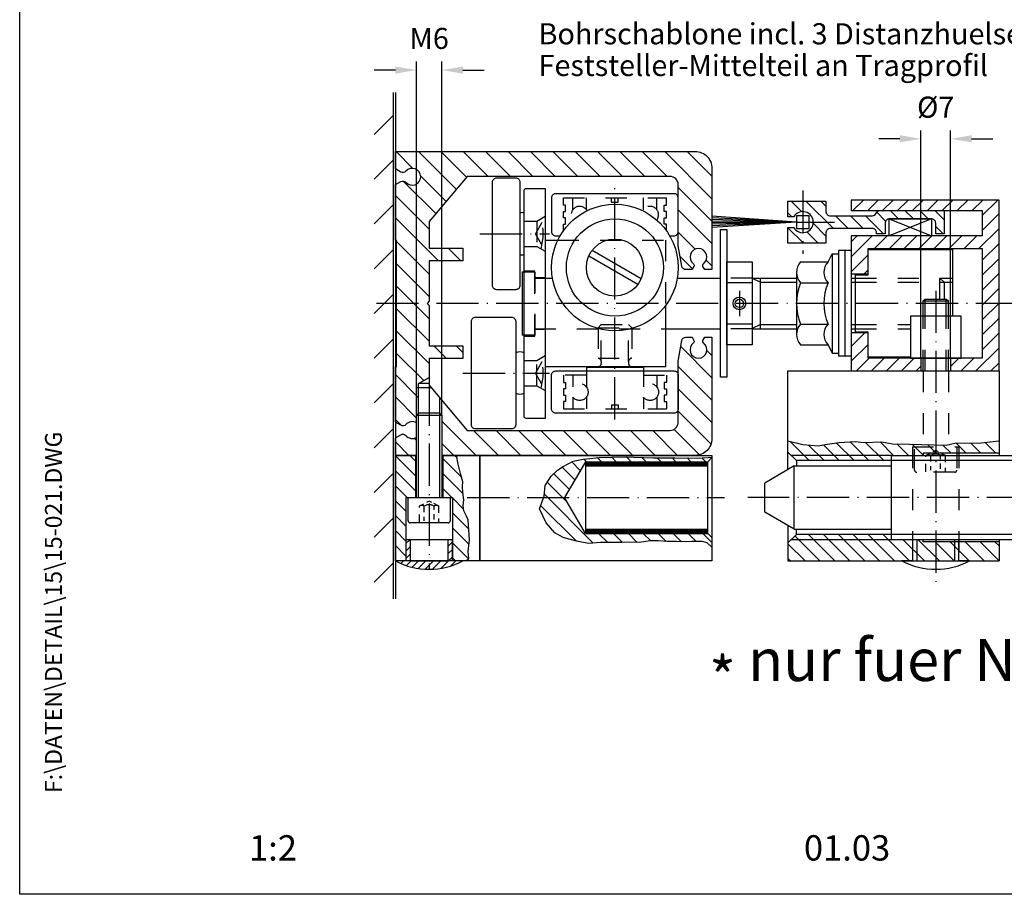
# Model space of a CAD drawing. Extents: x 0 to 197, y 0 to 285.
# Drawn here: x 0 to 117, y 0 to 104 of the extents above; entities that cross this region are included whole.
import ezdxf
from ezdxf.enums import TextEntityAlignment as Align

# ---------------------------------------------------------------- set-up
doc = ezdxf.new("R2010")
doc.units = 0
doc.header["$LTSCALE"] = 25
doc.linetypes.add('MITTELLINIE-K', pattern=[0.28, 0.2, -0.04, 0, -0.04])
doc.linetypes.add('VERDECKT', pattern=[0.2, 0.1, -0.1])
doc.layers.get('0').update_dxf_attribs({"linetype": 'CONTINUOUS'})
doc.layers.get('DEFPOINTS').update_dxf_attribs({"linetype": 'CONTINUOUS'})
for name, color, linetype in [('Detail-Rahmen', 7, 'CONTINUOUS'), ('Deutsch', 4, 'CONTINUOUS'), ('Dick', 2, 'CONTINUOUS'), ('Duenn', 7, 'CONTINUOUS'), ('Mittellinie-K', 7, 'MITTELLINIE-K'), ('Schriftfeld', 7, 'CONTINUOUS'), ('Verdeckt', 7, 'VERDECKT')]:
    doc.layers.add(name, color=color, linetype=linetype)
doc.styles.add('ISO8', font='iso8')
doc.dimstyles.get("Standard").update_dxf_attribs({"dimtxt": 0.18, "dimasz": 0.18, "dimexe": 0.18, "dimexo": 0.0625, "dimgap": 0.09, "dimtad": 0, "dimtih": 1, "dimtoh": 1, "dimdec": 4, "dimzin": 0, "dimdsep": 46, "dimtxsty": 'Standard', "dimcen": 0.09, "dimadec": 0, "dimazin": 0, "dimtfac": 1, "dimtdec": 4, "dimtofl": 0, "dimtmove": 0, "dimatfit": 3, "dimfxl": 0, "dimtolj": 1, "dimtzin": 0, "dimarcsym": 0})

# ---------------------------------------------------------------- blocks, each defined once
blk = doc.blocks.new('detail_r')
at = {"layer": 'Detail-Rahmen'}
blk.add_lwpolyline([(0, 0), (0, 285), (197, 285), (197, 0)], close=True, dxfattribs=at)
at = {"layer": 'Deutsch', "style": 'ISO8'}
blk.add_attdef('ZEICHNUNGSNAME', text='', height=5, dxfattribs=at).set_placement((98, 271), align=Align.CENTER)
at = {"layer": 'Schriftfeld', "style": 'ISO8'}
for tag, p in [('ARTIKEL-NR', (182, 265)), ('MASSSTAB', (30, 4)), ('DATUM', (98, 4))]:
    blk.add_attdef(tag, text='', height=3, dxfattribs=at).set_placement(p, align=Align.CENTER)
for tag, p in [('QUELLPFAD', (8, 12)), ('ZIELPFAD', (5, 12))]:
    blk.add_attdef(tag, p, '', height=2, rotation=90, dxfattribs=at)
blk.add_attdef('ZEICHNUNGSNUMMER', text='', height=5, dxfattribs=at).set_placement((190, 4), align=Align.RIGHT)
blk = doc.blocks.new('*X9')
at = {"color": 0}
for p, q in [((33.22, 224.14), (44.77, 235.69)), ((33.67, 228.13), (42.13, 236.59)), ((42.87, 230.26), (47.65, 235.03)), ((45.94, 229.79), (49.63, 233.48)), ((48.18, 228.49), (51.2, 231.52)), ((50.42, 227.2), (52.43, 229.21)), ((52.5, 225.74), (53.13, 226.37)), ((33.33, 220.71), (35.5, 222.88)), ((52.5, 222.21), (53.47, 223.17)), ((33.37, 217.22), (35.5, 219.35)), ((52.5, 218.67), (53.59, 219.76)), ((33.38, 213.69), (35.5, 215.81)), ((52.5, 215.13), (53.64, 216.27)), ((33.73, 210.51), (35.5, 212.28)), ((52.5, 211.6), (53.51, 212.61)), ((33.62, 206.86), (35.5, 208.74)), ((52.5, 208.06), (53.42, 208.98)), ((52.5, 204.53), (53.42, 205.45)), ((33.52, 203.23), (35.5, 205.21)), ((33.58, 199.75), (35.5, 201.67)), ((52.5, 200.99), (53.38, 201.88)), ((52.5, 197.46), (53.44, 198.39)), ((33.37, 196), (35.5, 198.13))]:
    blk.add_line(p, q, dxfattribs=at)
blk = doc.blocks.new('*X15')
at = {"color": 0}
for p, q in [((93.17, 171.99), (89.17, 176)), ((103.43, 167.04), (94.47, 176)), ((105.85, 169.92), (99.77, 176)), ((110.97, 170.1), (105.07, 176)), ((116.28, 170.1), (110.38, 176)), ((121.58, 170.1), (115.68, 176)), ((126.88, 170.1), (120.98, 176)), ((132.19, 170.1), (126.29, 176)), ((137.49, 170.1), (131.59, 176)), ((142.79, 170.1), (136.89, 176)), ((148.1, 170.1), (142.2, 176)), ((153.4, 170.1), (147.5, 176)), ((164, 164.8), (152.8, 176)), ((164, 170.11), (158.11, 176)), ((98.59, 161.27), (90.87, 168.99)), ((101.01, 164.15), (94.99, 170.17)), ((164, 159.5), (156, 167.5)), ((97, 157.56), (89, 165.56)), ((164, 154.2), (156, 162.2)), ((99.21, 150.05), (89, 160.26)), ((160.04, 152.85), (156, 156.89)), ((97, 146.95), (89.3, 154.65)), ((104.51, 150.05), (101.51, 153.05)), ((97, 141.65), (89.3, 149.35)), ((159.41, 148.19), (156.45, 151.15)), ((164, 148.89), (162.65, 150.24)), ((93.35, 140), (89.3, 144.05)), ((97, 136.35), (93.35, 140)), ((97, 131.04), (89.3, 138.74)), ((97, 125.74), (89.3, 133.44)), ((101.09, 126.95), (98.09, 129.95)), ((105, 128.35), (103.4, 129.95)), ((164, 122.38), (156.61, 129.77)), ((164, 127.68), (162.8, 128.88)), ((95.73, 121.71), (89.3, 128.14)), ((164, 117.07), (156, 125.07)), ((94, 118.13), (89, 123.13)), ((164, 111.77), (156, 119.77)), ((94, 112.83), (89, 117.83)), ((94.5, 117.63), (94, 118.13)), ((163.78, 106.69), (156, 114.47)), ((90.48, 111.04), (89, 112.53)), ((108.13, 104), (100, 112.13)), ((113.44, 104), (107.54, 109.9)), ((118.74, 104), (112.84, 109.9)), ((124.04, 104), (118.14, 109.9)), ((129.35, 104), (123.45, 109.9)), ((134.65, 104), (128.75, 109.9)), ((139.95, 104), (134.05, 109.9)), ((145.26, 104), (139.36, 109.9)), ((150.56, 104), (144.66, 109.9)), ((155.86, 104), (149.96, 109.9)), ((161.03, 104.13), (155, 110.17)), ((94, 107.53), (93.47, 108.06)), ((92.22, 104), (89, 107.22)), ((102.83, 104), (100, 106.83))]:
    blk.add_line(p, q, dxfattribs=at)
blk = doc.blocks.new('*X8')
at = {"color": 0}
for p, q in [((28.48, 268.5), (23.98, 273)), ((39.09, 268.5), (34.59, 273)), ((49.7, 268.5), (45.2, 273)), ((60.3, 268.5), (55.8, 273)), ((70.91, 268.5), (66.41, 273)), ((81.52, 268.5), (77.02, 273)), ((92.12, 268.5), (87.62, 273)), ((102.73, 268.5), (98.23, 273)), ((113.34, 268.5), (108.84, 273)), ((123.94, 268.5), (119.44, 273)), ((134.55, 268.5), (130.05, 273))]:
    blk.add_line(p, q, dxfattribs=at)
blk = doc.blocks.new('*X3')
at = {"color": 0}
for p, q in [((274.57, 187.95), (275.47, 188.85)), ((274.57, 186.18), (275.57, 187.18)), ((284.57, 187.34), (285.57, 188.34)), ((274.57, 184.41), (275.57, 185.41)), ((282.84, 182.08), (285.57, 184.8)), ((284.57, 185.57), (285.57, 186.57)), ((272.18, 183.79), (272.24, 183.85)), ((273.38, 183.22), (274.01, 183.85)), ((274.66, 182.73), (275.77, 183.85)), ((276.03, 182.34), (277.54, 183.85)), ((277.5, 182.04), (279.31, 183.85)), ((279.1, 181.88), (281.08, 183.85)), ((280.86, 181.87), (282.85, 183.85)), ((285.16, 182.63), (286.38, 183.85))]:
    blk.add_line(p, q, dxfattribs=at)
blk = doc.blocks.new('*X5')
at = {"color": 0}
for p, q in [((29, 265.88), (29.12, 266)), ((30.15, 263.5), (32.65, 266)), ((33.69, 263.5), (36.19, 266)), ((37.23, 263.5), (39.73, 266)), ((40.76, 263.5), (43.26, 266)), ((44, 263.2), (46.8, 266)), ((45.58, 261.25), (50.33, 266)), ((49.12, 261.25), (53.87, 266)), ((52.65, 261.25), (54, 262.6)), ((44, 252.6), (46.15, 254.75)), ((44.91, 249.97), (49.69, 254.75)), ((48.81, 250.33), (53.22, 254.75)), ((29, 251.74), (29.76, 252.5)), ((29.48, 248.69), (33.3, 252.5)), ((32.89, 248.56), (36.83, 252.5)), ((36.48, 248.61), (40.37, 252.5)), ((41.26, 249.85), (43.9, 252.5)), ((53.4, 251.39), (54, 251.99))]:
    blk.add_line(p, q, dxfattribs=at)
blk = doc.blocks.new('*D20')
at = {"layer": 'DEFPOINTS', "color": 0}
for p in [(50, 97.64), (47, 60), (50, 58.53)]:
    blk.add_point(p, dxfattribs=at)
at = {"layer": 'Duenn', "color": 0, "lineweight": -2}
for p, q in [((47, 60), (47, 98.64)), ((50, 58.53), (50, 98.64)), ((44.5, 97.64), (42, 97.64)), ((52.5, 97.64), (55, 97.64))]:
    blk.add_line(p, q, dxfattribs=at)
at = {"layer": 'Duenn', "color": 0}
for points in [[(44.5, 98.06), (44.5, 97.22), (47, 97.64)], [(52.5, 98.06), (52.5, 97.22), (50, 97.64)]]:
    blk.add_solid(points, dxfattribs=at)
at = {"layer": 'Duenn', "color": 0, "insert": (48.5, 101.39), "char_height": 2.5, "attachment_point": 5, "style": 'ISO8'}
blk.add_mtext('\\A1;M6', dxfattribs=at)
blk = doc.blocks.new('2')
at = {"layer": 'Dick'}
for p, q in [((-7.5, 78), (-3.45, 85)), ((-3.45, 85), (3.45, 85)), ((7.5, 78), (3.45, 85)), ((-7.5, 78), (-7.5, 55)), ((-7.5, 78), (7.5, 78)), ((7.5, 78), (7.5, 55)), ((-10, 1), (-10, 55)), ((-10, 55), (10, 55)), ((10, 55), (10, 1)), ((-10, 12), (10, 12)), ((-10, 1), (10, 1)), ((-9, 0), (-10, 1)), ((-9, 0), (9, 0)), ((9, 0), (10, 1))]:
    blk.add_line(p, q, dxfattribs=at)
at = {"layer": 'Duenn'}
for p, q in [((-8.75, 12), (-8.75, 55)), ((8.75, 12), (8.75, 55))]:
    blk.add_line(p, q, dxfattribs=at)
at = {"layer": 'Verdeckt'}
for p, q in [((-4.09, 10.33), (0, 12.69)), ((4.09, 10.33), (0, 12.69)), ((-4.5, 3), (-4.5, 10)), ((-2.3, 10), (-2.3, 3)), ((2.3, 10), (2.3, 3)), ((4.5, 3), (4.5, 10)), ((-5.72, 1.78), (-4.5, 3)), ((-4.5, 3), (4.5, 3)), ((5.72, 1.78), (4.5, 3)), ((-7.5, 0), (-6.59, 0.91)), ((7.5, 0), (6.59, 0.91))]:
    blk.add_line(p, q, dxfattribs=at)
for centre, radius, start, end in [((-3.4, 9.04), 1.46, 41.1121, 138.8879), ((0, 4.96), 5.54, 65.4705, 114.5295), ((3.4, 9.04), 1.46, 41.1121, 138.8879)]:
    blk.add_arc(centre, radius, start, end, dxfattribs=at)
blk = doc.blocks.new('*X1')
at = {"color": 0}
for p, q in [((114.25, 174.35), (117.9, 178)), ((114.25, 177.89), (114.36, 178)), ((120.55, 177.12), (121.43, 178)), ((121.74, 174.77), (124.25, 177.28)), ((114.25, 170.82), (116.95, 173.52)), ((117.75, 167.24), (124.25, 173.75)), ((115.97, 169), (118.98, 172.01)), ((123.04, 169), (124.25, 170.21)), ((117.75, 163.71), (120.75, 166.71)), ((117.75, 160.17), (120.75, 163.18)), ((116.5, 155.39), (120.75, 159.64)), ((119.51, 154.86), (121.59, 156.95)), ((120, 151.82), (122, 153.82)), ((120, 148.28), (122, 150.28)), ((120, 144.75), (122, 146.75)), ((116.5, 141.25), (118.25, 143)), ((119.79, 141), (122, 143.21))]:
    blk.add_line(p, q, dxfattribs=at)
blk = doc.blocks.new('*X14')
at = {"color": 0}
for p, q in [((98.68, 81), (99.93, 82.25)), ((100.45, 81), (101.7, 82.25)), ((102.21, 81), (103.46, 82.25)), ((103.98, 81), (105.23, 82.25)), ((105.75, 81), (107, 82.25)), ((107.52, 81), (108.77, 82.25)), ((109.28, 81), (110.53, 82.25)), ((111.05, 81), (112.3, 82.25)), ((112.82, 81), (114.07, 82.25)), ((114, 80.41), (115.84, 82.25)), ((114, 78.64), (116, 80.64)), ((113.62, 76.5), (116, 78.88)), ((98.5, 75.52), (100.98, 78)), ((98.5, 77.29), (99.21, 78)), ((101.25, 76.5), (102.75, 78)), ((103.02, 76.5), (104.52, 78)), ((104.78, 76.5), (106.28, 78)), ((106.55, 76.5), (108.05, 78)), ((108.32, 76.5), (109.82, 78)), ((110.09, 76.5), (111.59, 78)), ((111.86, 76.5), (113.36, 78)), ((114, 75.11), (116, 77.11)), ((98.5, 73.75), (100.5, 75.75)), ((114, 73.34), (116, 75.34)), ((100.02, 73.5), (100.5, 73.98)), ((114, 71.57), (116, 73.57)), ((114.19, 70), (116, 71.81)), ((114, 69.81), (114.19, 70)), ((114, 68.04), (115.96, 70)), ((115.96, 70), (116, 70.04)), ((114, 66.27), (116, 68.27)), ((98.5, 64.91), (100.09, 66.5)), ((114, 64.5), (116, 66.5)), ((98.5, 63.14), (100.5, 65.14)), ((113.27, 62), (116, 64.73)), ((99.12, 62), (100.62, 63.5)), ((100.89, 62), (102.39, 63.5)), ((102.66, 62), (104.16, 63.5)), ((104.43, 62), (105.93, 63.5)), ((110.25, 62.52), (111.23, 63.5)), ((111.5, 62), (113, 63.5)), ((106.19, 62), (106.75, 62.56)), ((115.03, 62), (116, 62.97))]:
    blk.add_line(p, q, dxfattribs=at)
blk = doc.blocks.new('*D22')
at = {"layer": 'DEFPOINTS', "color": 0}
for p in [(110.25, 89.5), (106.75, 63.5), (110.25, 63.5)]:
    blk.add_point(p, dxfattribs=at)
at = {"layer": 'Duenn', "color": 0, "lineweight": -2}
for p, q in [((106.75, 63.5), (106.75, 90.5)), ((110.25, 63.5), (110.25, 90.5)), ((104.25, 89.5), (101.75, 89.5)), ((112.75, 89.5), (115.25, 89.5))]:
    blk.add_line(p, q, dxfattribs=at)
at = {"layer": 'Duenn', "color": 0}
for points in [[(104.25, 89.92), (104.25, 89.08), (106.75, 89.5)], [(112.75, 89.92), (112.75, 89.08), (110.25, 89.5)]]:
    blk.add_solid(points, dxfattribs=at)
at = {"layer": 'Duenn', "color": 0, "insert": (108.5, 93.25), "char_height": 2.5, "attachment_point": 5, "style": 'ISO8'}
blk.add_mtext('\\A1;%%C7', dxfattribs=at)

msp = doc.modelspace()

# ---------------------------------------------------------------- linework, layer by layer
at = {"color": 0}
for p, q in [((116, 53.64466094), (115.94653954, 53.6981214)), ((93.5209236, 51.375), (91.25410488, 53.64181872)), ((95.28869055, 51.375), (93.45126327, 53.21242729)), ((97.05645751, 51.375), (95.20320773, 53.22824978)), ((98.82422446, 51.375), (96.72127873, 53.47794573)), ((100.59199141, 51.375), (98.35679876, 53.61019265)), ((102.35975836, 51.375), (100.19577874, 53.53897963)), ((103.50252532, 52), (101.91702522, 53.5855001)), ((105.27029227, 52), (103.91072406, 53.35956821)), ((107.03805922, 52), (105.72864621, 53.30941301)), ((108.55582618, 52.25), (107.53883985, 53.26698633)), ((110.32359313, 52.25), (109.34903348, 53.22455965)), ((112.09136008, 52.25), (110.86917576, 53.47218432)), ((113.85912703, 52.25), (112.65897068, 53.45015636)), ((115.62689399, 52.25), (114.35385255, 53.52304144)), ((94.78932188, 39.5), (91.83216094, 42.45716094)), ((96.55708883, 39.5), (93.43208883, 42.625)), ((98.32485579, 39.5), (95.19985579, 42.625)), ((100.09262274, 39.5), (96.96762274, 42.625)), ((101.86038969, 39.5), (98.73538969, 42.625)), ((103.62815665, 39.5), (100.50315665, 42.625)), ((105.3959236, 39.5), (102.2709236, 42.625)), ((107.16369055, 39.5), (104.66369055, 42)), ((108.93145751, 39.5), (106.43145751, 42)), ((93.02155493, 39.5), (91, 41.52155493)), ((110.69922446, 39.5), (108.44922446, 41.75)), ((112.46699141, 39.5), (110.21699141, 41.75)), ((114.23475836, 39.5), (111.98475836, 41.75)), ((116, 39.50252532), (113.75252532, 41.75)), ((116, 41.27029227), (115.52029227, 41.75)), ((91.25378798, 39.5), (91, 39.75378798))]:
    msp.add_line(p, q, dxfattribs=at)
at = {"layer": 'Dick'}
for p, q in [((44.25, 95), (44.25, 35)), ((44.5, 95), (44.5, 35)), ((73.60223513, 72.92080393), (67.79776487, 76.2720164)), ((95.75, 74.90747729), (96.25, 75.875)), ((96.25, 75.875), (96.25, 64.125)), ((96.25, 75.875), (97, 75.875)), ((97, 76.25), (97, 63.75)), ((98.5, 76.25), (97, 76.25)), ((97.75, 76.25), (97.75, 63.75)), ((98.5, 76.25), (98.5, 63.75)), ((100.5, 76.375), (110.5, 76.375)), ((100.5, 73.4), (100.5, 76.375)), ((110.5, 76.375), (110.5, 68.5)), ((73.20223513, 72.2279836), (67.39776487, 75.57919607)), ((92.5, 74.90747729), (95.75, 74.90747729)), ((59.5, 73.75), (59.5, 66.25)), ((59.5, 73.75), (59.75, 73.75)), ((92, 73.68060797), (92, 66.31939203)), ((77.89509973, 73), (83, 73)), ((86.75, 72.45373864), (83.75, 72.45373864)), ((86.75, 73), (92, 73)), ((87.75, 67), (87.75, 73)), ((92.5, 72.45373864), (95.75, 72.45373864)), ((98.5, 73), (99, 73)), ((99, 66.6), (99, 73.4)), ((99, 73.4), (100.5, 73.4)), ((107, 70.3), (107.25, 70.5)), ((107, 70.3), (110, 70.3)), ((107, 68.5), (107, 70.3)), ((107.25, 70.5), (109.75, 70.5)), ((109.75, 70.5), (110, 70.3)), ((110, 68.5), (110, 70.3)), ((76.5, 67), (83, 67)), ((86.75, 67.54626136), (83.75, 67.54626136)), ((86.75, 67), (92, 67)), ((92.5, 67.54626136), (95.75, 67.54626136)), ((98.5, 67), (99, 67)), ((100.5, 66.6), (99, 66.6)), ((100.5, 63.625), (100.5, 66.6)), ((59.75, 66.25), (59.5, 66.25)), ((92.5, 65.09252271), (95.75, 65.09252271)), ((95.75, 65.09252271), (96.25, 64.125)), ((96.25, 64.125), (97, 64.125)), ((98.5, 63.75), (97, 63.75)), ((105.5, 63.625), (100.5, 63.625)), ((106.75, 63.5), (106.75, 62)), ((107, 62), (107, 63.5)), ((110, 62), (110, 63.5)), ((110.25, 63.5), (110.25, 62)), ((67.125, 62.4), (67.225, 62.5)), ((73.875, 62.4), (67.125, 62.4)), ((67.125, 62.4), (67.125, 62)), ((73.875, 62.4), (73.775, 62.5)), ((73.875, 62.4), (73.875, 62)), ((47.25, 60.5), (48.5, 61.22168784)), ((48.76254686, 60), (47, 60)), ((47.25, 57), (47.25, 60.5)), ((48.5, 60.5), (47.25, 60.5)), ((49.75, 57), (49.75, 58.82319918)), ((47.25, 57), (47, 56.75)), ((47, 47.00259316), (47, 56.75)), ((47, 56.75), (50, 56.75)), ((49.75, 57), (47.25, 57)), ((50, 56.75), (49.75, 57)), ((50, 56.75), (50, 47.00259316)), ((46.875, 52), (46.875, 47)), ((50.125, 52), (50.125, 47)), ((54.5, 52), (82, 52)), ((54.5, 39.5), (54.5, 52)), ((81.5, 51.25), (82, 51.75)), ((82, 52), (82, 39.5)), ((92, 51.375), (91, 52.375)), ((103.25, 51.375), (92, 51.375)), ((92, 51.375), (92, 50.75)), ((116, 52.25), (107, 52.25)), ((107, 52.25), (107, 52)), ((67, 51.25), (64.54626136, 47)), ((67, 51.25), (81.5, 51.25)), ((67, 51.25), (67, 42.75)), ((67, 51.15), (81.5, 51.15)), ((67, 51.05), (81.5, 51.05)), ((67, 50.95), (81.5, 50.95)), ((67, 50.85), (81.5, 50.85)), ((67, 50.75), (81.5, 50.75)), ((81.5, 42.75), (81.5, 51.25)), ((45.75, 47), (45.75, 39.5)), ((45.75, 47), (51.25, 47)), ((46, 44.25), (46, 47)), ((51, 47), (51, 44.25)), ((51.25, 47), (51.25, 39.5)), ((67, 42.75), (64.54626136, 47)), ((50.75, 44), (46.25, 44)), ((67, 43.25), (81.5, 43.25)), ((92, 42.625), (92, 43.25)), ((67, 43.15), (81.5, 43.15)), ((67, 43.05), (81.5, 43.05)), ((67, 42.95), (81.5, 42.95)), ((67, 42.85), (81.5, 42.85)), ((67, 42.75), (81.5, 42.75)), ((81.5, 42.75), (82, 42.25)), ((92, 42.625), (91, 41.625)), ((103.25, 42.625), (92, 42.625)), ((107, 41.75), (107, 42)), ((116, 41.75), (107, 41.75)), ((82, 39.5), (54.5, 39.5))]:
    msp.add_line(p, q, dxfattribs=at)
for points in [[(47, 55.8660254, 0.3621007538), (45.73821923, 55.6478349, -0.3405472726), (45.13328298, 55.5669873), (44.5, 55.925), (44.5, 62.5), (44.65, 62.5), (44.65, 77.5), (44.5, 77.5), (44.5, 84.075), (45.13328298, 84.4330127, -0.3405472726), (45.73821923, 84.3521651, 2.7194903581), (45.73821923, 85.6478349, -0.3405472726), (45.13328298, 85.5669873), (44.5, 85.925), (44.5, 88), (80, 88, -0.4142135624), (82, 86), (82, 74), (81.15073652, 74), (80.93349365, 74.37627568, -0.3563939587), (80.98422424, 74.68840772, 3.100850925), (79.81577576, 74.68840772, -0.3563939587), (79.86650635, 74.37627568), (79.64926348, 74), (78.91954982, 74, -0.3639702343), (78.42714594, 74.41317591), (78, 76.83564091), (78, 84.05, 0.4142135624), (77, 85.05), (53, 85.05), (48.5, 79.68710883), (48.5, 76.525), (52.5, 76.525), (52.5, 75.025), (48.5, 75.025), (48.5, 70.25), (48.25, 70), (48.5, 69.75), (48.5, 64.975), (52.5, 64.975), (52.5, 63.475), (48.5, 63.475), (48.5, 60.31289117), (53, 54.95), (77, 54.95, 0.4142135624), (78, 55.95), (78, 63.16435909), (78.42714594, 65.58682409, -0.3639702343), (78.91954982, 66), (79.64926348, 66), (79.86650635, 65.62372432, -0.3563939587), (79.81577576, 65.31159228, 3.100850925), (80.98422424, 65.31159228, -0.3563939587), (80.93349365, 65.62372432)], [(76.99519053, 78), (77.5, 78, 0.4142135624), (78, 78.5), (78, 82.5, 0.4142135624), (77.5, 83), (63.5, 83, 0.4142135624), (63, 82.5), (63, 78.5, 0.4142135624), (63.5, 78), (64.00480947, 78)], [(101.5, 78.37267057, 0.4142135624), (101, 78.87267057), (96, 78.87267057, 0.4142135624), (95.5, 78.37267057), (95.5, 77.125), (91, 77.125), (91, 78.975), (91.68229217, 78.975, 3.5657043465), (91.68229217, 80.275), (91, 80.275), (91, 82.125), (95.5, 82.125), (95.5, 80.875, 0.4142135624), (96, 80.375), (101, 80.375, 0.3056146846), (101.46351241, 80.6875, -0.3056146846), (101.92702481, 81), (109.5, 81), (109.5, 78.25), (108.5, 78.25), (108.5, 79.5, 0.4142135624), (108, 80), (103, 80, 0.4142135624), (102.5, 79.5), (102.5, 78.25), (101.5, 78.25), (101.5, 78.39383528)], [(80.93349365, 65.62372432), (81.15073652, 66), (82, 66), (82, 54, -0.4142135624), (80, 52), (50, 52)], [(47, 52), (44.5, 52), (44.5, 54.075), (45.13328298, 54.4330127, -0.3405472726), (45.73821923, 54.3521651, 0.3621007538), (47, 54.1339746, -0.3405472726)]]:
    msp.add_lwpolyline(points, format="xyb", dxfattribs=at)
for points in [[(56, 72.125), (56, 84.375, -0.4142135624), (56.5, 84.875), (58.75, 84.875, -0.4142135624), (59.25, 84.375), (59.25, 72.125, -0.4142135624), (58.75, 71.625), (56.5, 71.625, -0.4142135624)], [(59.75, 83.375, -0.4142135624), (60, 83.625), (62.25, 83.625), (62.25, 56.375), (60, 56.375, -0.4142135624), (59.75, 56.625)], [(53.5, 55.625), (53.5, 67.875, -0.4142135624), (54, 68.375), (58.25, 68.375, -0.4142135624), (58.75, 67.875), (58.75, 55.625, -0.4142135624), (58.25, 55.125), (54, 55.125, -0.4142135624)], [(63, 61.5, -0.4142135624), (63.5, 62), (77.5, 62, -0.4142135624), (78, 61.5), (78, 57.5, -0.4142135624), (77.5, 57), (63.5, 57, -0.4142135624), (63, 57.5)], [(45.75, 42), (45.75, 39.5), (44.5, 39.5, 0.25), (52.5, 39.5), (51.25, 39.5), (51.25, 42)]]:
    msp.add_lwpolyline(points, format="xyb", close=True, dxfattribs=at)
for points in [[(100.5, 76.5), (114, 76.5), (114, 63.5), (100.5, 63.5), (100.5, 66.5), (98.5, 66.5), (98.5, 62), (116, 62), (116, 82.25), (98.5, 82.25), (98.5, 81), (114, 81), (114, 78), (98.5, 78), (98.5, 73.5), (100.5, 73.5)], [(93.5, 80.375), (92, 80.375), (92, 78.875), (93.5, 78.875)], [(108, 80), (108, 78), (103, 78), (103, 80)], [(83.75, 78.75), (83.75, 61.25), (83, 61.25), (83, 78.75)], [(86.75, 74.90747729), (86.75, 65.09252271), (83.75, 65.09252271), (83.75, 74.90747729)], [(111.5, 68.5), (105.5, 68.5), (105.5, 63.5), (111.5, 63.5)]]:
    msp.add_lwpolyline(points, close=True, dxfattribs=at)
for points in [[(62.25, 77.5), (63.74074708, 77.5)], [(76.5, 69.75), (76.5, 62.5)], [(76.5, 62.5), (62.25, 62.5)], [(91, 50.31607143), (91, 62), (116, 62), (116, 52)], [(54.5, 39.5), (44.5, 39.5), (44.5, 52), (47, 52)], [(50, 52), (54.5, 52), (54.5, 39.5)], [(91, 43.68392857), (91, 39.5), (116, 39.5)], [(46.25, 42), (46.25, 39.5), (50.75, 39.5), (50.75, 42)], [(116, 42), (116, 39.5)]]:
    msp.add_lwpolyline(points, dxfattribs=at)
for centre, radius in [((70.5, 74.25), 7.5), ((70.5, 74.25), 5.75), ((70.5, 74.25), 3.375), ((85.25, 70), 0.75), ((85.25, 70), 0.5)]:
    msp.add_circle(centre, radius, dxfattribs=at)
for centre, radius, start, end in [((59.5, 80.1), 0.65, 67.380135052, 112.619864948), ((59.5, 76.4), 0.65, 247.380135052, 292.619864948), ((93.75520833, 73.68060797), 1.75520833, 135.6541435925, 224.3458564075), ((97.00520833, 73.68060797), 1.75520833, 135.6541435925, 224.3458564075), ((98.27083333, 70), 6.27083333, 156.9649682362, 203.0350317638), ((101.52083333, 70), 6.27083333, 156.9649682362, 203.0350317638), ((93.75520833, 66.31939203), 1.75520833, 135.6541435925, 224.3458564075), ((97.00520833, 66.31939203), 1.75520833, 135.6541435925, 224.3458564075), ((59.25, 62.95), 1.3, 67.380135052, 112.619864948), ((59.25, 60.55), 1.3, 247.380135052, 292.619864948), ((46.25, 44.25), 0.25, 180, 270), ((50.75, 44.25), 0.25, 270, 0), ((108.5, 47), 8.5, 241.9275130641, 298.0724869359)]:
    msp.add_arc(centre, radius, start, end, dxfattribs=at)
at = {"layer": 'Duenn'}
for p, q in [((92, 79.625), (82, 80.34036541)), ((92, 79.625), (82, 80.14578036)), ((92, 79.625), (82, 79.95159335)), ((92, 79.625), (82, 79.75765554)), ((92, 79.625), (82, 79.56381885)), ((92, 79.625), (82, 78.98143678)), ((92, 79.625), (82, 79.17585767)), ((92, 79.625), (82, 79.36993553)), ((108, 80), (103, 78)), ((103, 80), (108, 78)), ((87.75, 72.5), (86.75, 72.95454545)), ((87.75, 72.5), (92, 72.5)), ((98.5, 72.5), (99, 72.5)), ((87.75, 67.5), (86.75, 67.04545455)), ((87.75, 67.5), (92, 67.5)), ((98.5, 67.5), (99, 67.5)), ((47, 56.75), (47, 60)), ((50, 56.75), (50, 58.52526078)), ((47.25, 47.00259316), (47.25, 57)), ((49.75, 47.00259316), (49.75, 57)), ((103.25, 52), (91.375, 52)), ((103.25, 42), (91.375, 42))]:
    msp.add_line(p, q, dxfattribs=at)
for points in [[(91, 53.70399817), (92.76499996, 53.27210274), (94.59486109, 53.11298336), (95.67459281, 53.31756541), (97.08392684, 53.53351313), (98.97061595, 53.64716983), (99.99351969, 53.53351313), (102.09615514, 53.59034148), (103.3918332, 53.37439376), (105.38081269, 53.31756541), (109.74520195, 53.21527439), (110.93858964, 53.48805045), (113.51858017, 53.43122211), (116, 53.70399817)], [(52.8964384, 39.5), (53.21415091, 39.79563739), (53.11555048, 40.62826859), (53.20319531, 41.30752036), (53.27988454, 41.98677213), (53.15937289, 43.73967993), (53.11555048, 44.37510901), (52.91834961, 44.80238028), (52.58968149, 45.41589801), (52.54585907, 46.0075044), (52.58968149, 46.71962319), (52.50203666, 47.59607709), (52.44725864, 48.29724021), (52.48012545, 48.86693524), (52.21719095, 49.83103453), (51.95425646, 50.9704246), (51.74609998, 52)], [(82, 41.1409833), (81.42514694, 41.63058781), (80.81846696, 41.77959787), (79.605107, 41.80088503), (78.81748738, 41.74766715), (77.78506706, 41.77959787), (76.71007271, 41.80088503), (75.64572187, 41.86474648), (74.6665191, 41.86474648), (73.42122862, 41.68380569), (72.27172971, 41.71573642), (71.34574448, 41.68380569), (69.7279312, 41.66251854), (68.78065896, 41.66251854), (67.36507234, 41.57736993), (65.94948572, 41.83281576), (64.36360297, 42.26920238), (63.37375669, 42.81202477), (62.36262339, 44.02539245), (61.55371675, 45.67514676), (62.13910971, 47.17589101), (62.22425778, 48.44247657), (62.96930337, 49.53876492), (63.69306194, 50.23059738), (64.38488999, 50.69891473), (65.56631942, 51.30559857), (66.75839236, 51.5610444), (68.68486738, 51.76327235), (71.57990167, 51.8271338), (75.12418996, 51.71005447), (77.5828404, 51.71005447), (80.14792593, 51.67812374), (81.53158202, 51.76327235), (82, 51.79520308)]]:
    msp.add_lwpolyline(points, dxfattribs=at)
at = {"layer": 'Mittellinie-K'}
for p, q in [((70.5, 56.25), (70.5, 83.75)), ((92.75, 83.375), (92.75, 75.875)), ((92, 79.625), (96.5, 79.625)), ((54.5, 78.25), (62.75, 78.25)), ((85.25, 71.5), (85.25, 68.5)), ((108.5, 71.5), (108.5, 36.5)), ((153.75, 70), (42, 70)), ((52.5, 61.75), (62.75, 61.75)), ((48.5, 60.5), (48.5, 38.5)), ((53, 47), (83.5, 47)), ((133.75, 47), (86.25, 47))]:
    msp.add_line(p, q, dxfattribs=at)
at = {"layer": 'Verdeckt'}
for p, q in [((64.4, 82.5), (76.6, 82.5)), ((64.4, 81.625), (64.4, 82.5)), ((65.525, 81.1), (65.525, 82.5)), ((67.125, 81.1), (67.125, 82.5)), ((70.1, 82), (70.1, 82.5)), ((70.1, 82), (70.9, 82)), ((70.9, 82), (70.9, 82.5)), ((73.875, 81.1), (73.875, 82.5)), ((75.475, 81.1), (75.475, 82.5)), ((76.6, 81.625), (76.6, 82.5)), ((64.65, 81.625), (64.4, 81.625)), ((64.4, 80.125), (64.4, 80.875)), ((64.4, 80.875), (64.65, 80.875)), ((64.65, 80.875), (64.65, 81.625)), ((76.35, 80.875), (76.35, 81.625)), ((76.35, 81.625), (76.6, 81.625)), ((76.6, 80.875), (76.35, 80.875)), ((76.6, 80.125), (76.6, 80.875)), ((59.75, 79.75), (61.25, 79.75)), ((61.86440737, 79.57315937), (61.10048095, 78.25)), ((61.25, 79.75), (62.25, 80.32735027)), ((61.25, 79.75), (61.25, 76.75)), ((64.65, 80.125), (64.4, 80.125)), ((64.4, 78.5), (64.4, 79.375)), ((64.4, 79.375), (64.65, 79.375)), ((64.65, 79.375), (64.65, 80.125)), ((65.525, 79.8624304), (65.525, 79.9)), ((75.475, 79.8624304), (75.475, 79.9)), ((76.35, 79.375), (76.35, 80.125)), ((76.35, 80.125), (76.6, 80.125)), ((76.6, 79.375), (76.35, 79.375)), ((76.6, 78.61348485), (76.6, 79.375)), ((61.86440737, 76.92684063), (61.10048095, 78.25)), ((59.75, 76.75), (61.25, 76.75)), ((61.25, 76.75), (62.25, 76.17264973)), ((59.75, 73.875), (61, 73.875)), ((61, 66.125), (61, 73.875)), ((61, 73.05), (62.25, 73.05)), ((61, 73), (63.10490027, 73)), ((86.75, 73), (83.75, 73)), ((99, 73), (110.5, 73)), ((99, 72.5), (110.5, 72.5)), ((109, 70.5), (109, 73)), ((109, 73), (109.5, 72.5)), ((109.5, 72.5), (109.5, 70.5)), ((107.25, 68.5), (107.25, 70.5)), ((109.75, 68.5), (109.75, 70.5)), ((107, 62), (107, 68.5)), ((107.25, 62), (107.25, 68.5)), ((109.75, 62), (109.75, 68.5)), ((110, 62), (110, 68.5)), ((61, 67), (76.5, 67)), ((61, 66.95), (62.25, 66.95)), ((68.5, 67.125), (68.875, 67.5)), ((68.5, 67.125), (68.5, 63.5)), ((68.5, 67.125), (72.5, 67.125)), ((68.875, 63.125), (68.875, 67.5)), ((68.875, 67.5), (72.125, 67.5)), ((72.125, 63.125), (72.125, 67.5)), ((72.5, 67.125), (72.125, 67.5)), ((72.5, 67.125), (72.5, 63.5)), ((86.75, 67), (83.75, 67)), ((99, 67.5), (105.5, 67.5)), ((99, 67), (105.5, 67)), ((59.75, 66.125), (61, 66.125)), ((59.75, 63.25), (61.25, 63.25)), ((61.86440737, 63.07315937), (61.10048095, 61.75)), ((61.25, 63.25), (62.25, 63.82735027)), ((61.25, 60.25), (61.25, 63.25)), ((68.5, 63.5), (72.5, 63.5)), ((68.875, 63.125), (68.875, 62.875)), ((72.125, 63.125), (72.125, 62.875)), ((67.125, 62), (67.125, 60.1)), ((73.875, 62), (73.875, 60.1)), ((107, 62), (107, 53)), ((110, 62), (110, 53)), ((61.86440737, 60.42684063), (61.10048095, 61.75)), ((67.125, 61.5), (64.4, 61.5)), ((64.4, 61.5), (64.4, 60.625)), ((65.525, 61.5), (65.525, 60.1)), ((73.875, 61.5), (76.6, 61.5)), ((75.475, 61.5), (75.475, 60.1)), ((76.6, 61.5), (76.6, 60.625)), ((59.75, 60.25), (61.25, 60.25)), ((61.25, 60.25), (62.25, 59.67264973)), ((64.4, 60.625), (64.65, 60.625)), ((64.4, 59.875), (64.4, 59.125)), ((64.65, 59.875), (64.4, 59.875)), ((64.65, 60.625), (64.65, 59.875)), ((76.35, 60.625), (76.35, 59.875)), ((76.6, 60.625), (76.35, 60.625)), ((76.35, 59.875), (76.6, 59.875)), ((76.6, 59.875), (76.6, 59.125)), ((64.4, 59.125), (64.65, 59.125)), ((64.65, 58.375), (64.4, 58.375)), ((64.4, 58.375), (64.4, 57.5)), ((64.65, 59.125), (64.65, 58.375)), ((65.525, 58.9), (65.525, 57.5)), ((67.125, 58.9), (67.125, 57.5)), ((73.875, 58.9), (73.875, 57.5)), ((75.475, 58.9), (75.475, 57.5)), ((76.6, 59.125), (76.35, 59.125)), ((76.35, 59.125), (76.35, 58.375)), ((76.35, 58.375), (76.6, 58.375)), ((76.6, 58.375), (76.6, 57.5)), ((64.4, 57.5), (76.6, 57.5)), ((70.1, 58), (70.9, 58)), ((70.1, 58), (70.1, 57.5)), ((70.9, 58), (70.9, 57.5)), ((105.75, 53), (111.25, 53)), ((105.75, 53), (105.75, 39.5)), ((106, 50.25), (106, 53)), ((108.5, 52.57396768), (108.1767253, 52.41244387)), ((108.82109214, 52.41353438), (108.5, 52.57396768)), ((111, 53), (111, 50.25)), ((111.25, 53), (111.25, 39.5)), ((107.82127675, 52.23484444), (107.34529946, 51.99702297)), ((107.34529946, 51.81248712), (107.34529946, 51.99702297)), ((107.92264973, 51.26107017), (107.92264973, 51.99702297)), ((109.65470054, 51.99702297), (109.04870898, 52.29980591)), ((109.07735027, 51.5455313), (109.07735027, 51.99702297)), ((109.65470054, 51.20417794), (109.65470054, 51.99702297)), ((107.34529946, 50.05756), (107.34529946, 50.98098537)), ((107.92264973, 50.23797516), (107.92264973, 50.73153484)), ((109.07735027, 50.41839032), (109.07735027, 51.03350127)), ((109.65470054, 50.10266379), (109.65470054, 50.51271859)), ((110.75, 50), (106.25, 50)), ((47.82127675, 46.23484444), (47.34529946, 45.99702297)), ((47.34529946, 45.81248712), (47.34529946, 45.99702297)), ((47.92264973, 45.26107017), (47.92264973, 45.99702297)), ((48.5, 46.57396768), (48.1767253, 46.41244387)), ((48.82109214, 46.41353438), (48.5, 46.57396768)), ((49.65470054, 45.99702297), (49.04870898, 46.29980591)), ((49.07735027, 45.5455313), (49.07735027, 45.99702297)), ((49.65470054, 45.20417794), (49.65470054, 45.99702297)), ((47.34529946, 44.05756), (47.34529946, 44.98098537)), ((47.92264973, 44.23797516), (47.92264973, 44.73153484)), ((49.07735027, 44.41839032), (49.07735027, 45.03350127)), ((49.65470054, 44.10266379), (49.65470054, 44.51271859)), ((111.25, 42), (105.75, 42)), ((105.75, 42), (105.75, 39.5)), ((111.25, 39.5), (111.25, 42)), ((105.75, 39.5), (104.5, 39.5)), ((112.5, 39.5), (111.25, 39.5))]:
    msp.add_line(p, q, dxfattribs=at)
for points in [[(63.74074708, 77.5), (76.5, 77.5), (76.5, 69.75)], [(59.75, 73.75), (61, 73.75), (61, 66.25)], [(61, 66.25), (59.75, 66.25)], [(106.25, 42), (106.25, 39.5), (110.75, 39.5), (110.75, 42)]]:
    msp.add_lwpolyline(points, dxfattribs=at)
for centre in [(66.325, 59.5), (74.675, 59.5)]:
    msp.add_circle(centre, 1, dxfattribs=at)
for centre, radius, start, end in [((66.325, 80.5), 1, 28.9993471486, 218.4864996437), ((74.675, 80.5), 1, 321.5135003563, 151.0006528514), ((55.47628253, 78.25), 6.52371747, 344.0868257143, 15.9131742857), ((55.47628253, 61.75), 6.52371747, 344.0868257143, 15.9131742857), ((68.5, 63.125), 0.375, 0, 90), ((72.5, 63.125), 0.375, 90, 180), ((68.5, 62.875), 0.375, 270, 0), ((72.5, 62.875), 0.375, 180, 270), ((107.6339746, 51.43043397), 0.63589027, 63.0013151072, 116.9986848949), ((108.5, 51.01262519), 1.14121529, 59.6083350196, 120.3916649809), ((109.3660254, 51.43043397), 0.63589027, 63.0013151051, 116.9986848928), ((106.25, 50.25), 0.25, 180, 270), ((110.75, 50.25), 0.25, 270, 0), ((47.6339746, 45.43043397), 0.63589027, 63.0013151072, 116.9986848949), ((48.5, 45.01262519), 1.14121529, 59.6083350196, 120.3916649809), ((49.3660254, 45.43043397), 0.63589027, 63.0013151051, 116.9986848928)]:
    msp.add_arc(centre, radius, start, end, dxfattribs=at)

# ---------------------------------------------------------------- block references
at = {"layer": 'Detail-Rahmen'}
ref = msp.add_blockref('detail_r', (0, 0), dxfattribs=at)
ref.add_attrib('MASSSTAB', '1:2', dxfattribs={"layer": 'Schriftfeld', "height": 3, "style": 'ISO8'}).set_placement((30, 4), align=Align.CENTER)
ref.add_attrib('DATUM', '01.03', dxfattribs={"layer": 'Schriftfeld', "height": 3, "style": 'ISO8'}).set_placement((98, 4), align=Align.CENTER)
ref.add_attrib('ZIELPFAD', 'F:\\DATEN\\DETAIL\\15\\15-021.DWG', (5, 12), dxfattribs={"layer": 'Schriftfeld', "height": 2, "rotation": 90, "style": 'ISO8'})
at = {"layer": 'Dick', "xscale": 0.5, "yscale": 0.5, "zscale": 0.5, "rotation": 90}
msp.add_blockref('2', (130.75, 47), dxfattribs=at)
at = {"layer": 'Duenn', "xscale": 0.5, "yscale": 0.5, "zscale": 0.5, "rotation": 90}
for name, p in [('*X8', (178.5, 25)), ('*X1', (180, 20)), ('*X5', (177.5, 25)), ('*X9', (180, 25))]:
    msp.add_blockref(name, p, dxfattribs=at)
at = {"layer": 'Duenn', "xscale": 0.5, "yscale": 0.5, "zscale": 0.5}
for name, p in [('*X15', (0, 0)), ('*X3', (-91.53292481, -52.42526625))]:
    msp.add_blockref(name, p, dxfattribs=at)
at = {"layer": 'Duenn'}
msp.add_blockref('*X14', (0, 0), dxfattribs=at)

# ---------------------------------------------------------------- texts
at = {"layer": 'Deutsch', "style": 'ISO8'}
for s, height, p in [('Bohrschablone incl. 3 Distanzhuelsen', 2.5, (61.45769673, 100.68936407)), ('Feststeller-Mittelteil an Tragprofil', 2.5, (61.45769673, 96.93936407)), ('nur fuer Niro-Ausfuehrung', 5, (86.28178454, 25.26265817))]:
    msp.add_text(s, height=height, dxfattribs=at).set_placement(p)
at = {"layer": 'Dick', "style": 'ISO8'}
msp.add_text('*', height=5, dxfattribs=at).set_placement((81.65660245, 23.11733691))

# ---------------------------------------------------------------- dimensions: what is measured, and where the dimension line sits
at = {"layer": 'Duenn'}
for base, p1, p2, override, picture, middle in [((50, 97.6405778957), (47, 60), (50, 58.5252607778), {"dimtxt": 2.5, "dimasz": 2.5, "dimexe": 1, "dimexo": 0, "dimgap": 1, "dimtad": 1, "dimtih": 0, "dimtoh": 0, "dimdec": 8, "dimlfac": 2, "dimzin": 8, "dimpost": 'M<>', "dimtxsty": 'ISO8', "dimcen": 0.1, "dimtfac": 0.8, "dimtmove": 2}, '*D20', (48.5, 101.3905778957)), ((110.25, 89.5001423478), (106.75, 63.5), (110.25, 63.5), {"dimtxt": 2.5, "dimasz": 2.5, "dimexe": 1, "dimexo": 0, "dimgap": 1, "dimtad": 1, "dimtih": 0, "dimtoh": 0, "dimdec": 8, "dimlfac": 2, "dimzin": 8, "dimpost": '%%C<>', "dimtxsty": 'ISO8', "dimcen": 0.1, "dimtfac": 0.8, "dimtmove": 2}, '*D22', (108.5, 93.2501423478))]:
    dim = msp.add_linear_dim(base=base, p1=p1, p2=p2, dimstyle='Standard', override=override, dxfattribs=at)
    dim.commit()
    dim.dimension.update_dxf_attribs({"geometry": picture, "text_midpoint": middle})

doc.saveas('drawing.dxf')
